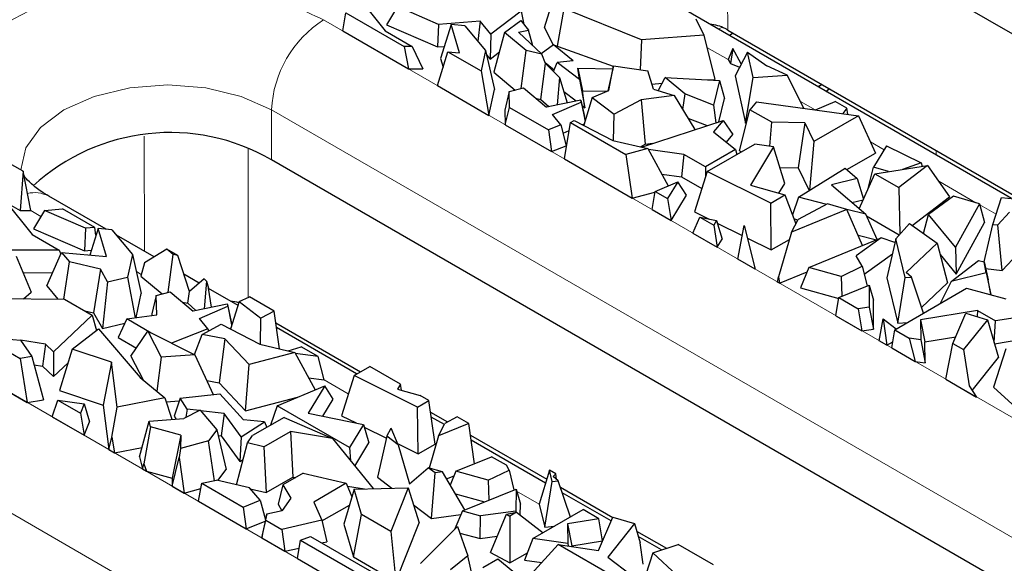
# Model space of a CAD drawing. Units: millimetres. Extents: x 0 to 420, y 0 to 297.
# Drawn here: x 90 to 106, y 70 to 79 of the extents above; entities that cross this region are included whole.
import ezdxf

# ---------------------------------------------------------------- set-up
doc = ezdxf.new("R2010")
doc.units = ezdxf.units.MM

msp = doc.modelspace()

# ---------------------------------------------------------------- linework, layer by layer
at = {"color": 8, "linetype": 'Continuous', "lineweight": 18}
for p, q in [((101.6271, 80.9599), (101.6321, 78.3776)), ((95.026, 78.5441), (113.1279, 68.0966)), ((101.5418, 78.4234), (101.4833, 78.3897)), ((101.6398, 77.8938), (101.2936, 78.0936)), ((103.1138, 77.4486), (103.1777, 77.4855)), ((103.2399, 77.3759), (103.2672, 77.3917)), ((103.0598, 77.0743), (102.8208, 77.2122)), ((94.1775, 77.0744), (112.2794, 66.6269)), ((94.1775, 76.2577), (94.1775, 77.0744)), ((92.101, 74.7611), (92.0973, 76.6457)), ((93.7923, 76.4382), (93.7971, 74.0081)), ((104.1883, 76.423), (103.9655, 76.5516)), ((105.0386, 76.3378), (105.0386, 76.4115)), ((105.6879, 75.5575), (105.0804, 75.9081)), ((106.0171, 75.3675), (105.7503, 75.5215)), ((90.4068, 75.3333), (90.241, 75.429)), ((92.0485, 74.3858), (91.9676, 74.4325)), ((87.1912, 74.0223), (101.6162, 65.697)), ((95.4314, 72.4334), (95.0359, 72.6617)), ((86.3427, 72.5526), (100.7677, 64.2273)), ((96.8653, 71.6058), (96.8486, 71.6155)), ((98.1424, 70.8688), (98.1379, 70.8713)), ((98.553, 70.6318), (98.1826, 70.8456)), ((99.5889, 70.0339), (99.5838, 70.0369))]:
    msp.add_line(p, q, dxfattribs=at)
at = {"color": 7, "linetype": 'Continuous', "lineweight": 25}
for p, q in [((116.4372, 72.4542), (102.0122, 80.7795)), ((95.5941, 78.9168), (96.0339, 78.3657)), ((98.639, 78.4171), (98.8169, 79.0074)), ((96.2356, 78.7621), (96.0566, 78.4622)), ((96.9071, 78.4705), (96.2356, 78.7621)), ((98.9542, 78.73), (98.8473, 78.1129)), ((100.2229, 78.2178), (98.9542, 78.73)), ((106.2718, 75.626), (100.707, 78.8377)), ((95.3403, 78.3626), (95.3937, 78.6585)), ((95.3937, 78.6585), (96.3425, 78.1109)), ((98.254, 78.6856), (97.7616, 78.3078)), ((97.9858, 78.3381), (98.2503, 78.5329)), ((98.2503, 78.5329), (98.3761, 78.3749)), ((98.254, 78.6856), (98.3016, 78.4684)), ((101.1101, 78.5631), (101.2437, 78.2933)), ((96.0566, 78.4622), (96.888, 78.1013)), ((96.9071, 78.4705), (96.888, 78.1013)), ((97.5844, 78.5247), (96.9071, 78.4705)), ((97.1123, 78.466), (96.9398, 77.9114)), ((97.2492, 78.0062), (97.1123, 78.466)), ((97.3376, 78.4447), (97.1123, 78.466)), ((97.3376, 78.4447), (97.6738, 78.0435)), ((97.5844, 78.5247), (97.5473, 78.1945)), ((97.7616, 78.3078), (97.5844, 78.5247)), ((98.2131, 78.3412), (98.3761, 78.3749)), ((98.4457, 78.1216), (98.3761, 78.3749)), ((98.639, 78.4171), (98.7801, 78.132)), ((101.6321, 78.3776), (107.8692, 74.7779)), ((95.3403, 78.3626), (96.4134, 77.7433)), ((96.0339, 78.3657), (96.4761, 78.1105)), ((97.7616, 78.3078), (97.7477, 77.9027)), ((97.9858, 78.3381), (97.8109, 77.688)), ((98.3381, 78.0421), (97.9858, 78.3381)), ((98.2131, 78.3412), (98.5928, 77.9826)), ((100.2229, 78.2178), (100.199, 77.7298)), ((101.2437, 78.2933), (100.2229, 78.2178)), ((101.2437, 78.2933), (101.4244, 77.5713)), ((101.7235, 78.3249), (101.6595, 78.288)), ((96.3425, 78.1109), (96.4134, 77.7433)), ((96.4761, 78.1105), (96.3425, 78.1109)), ((96.4761, 78.1105), (96.6473, 77.7426)), ((96.888, 78.1013), (97.0017, 78.1103)), ((98.7844, 78.1352), (98.586, 77.9891)), ((99.104, 77.8741), (98.7844, 78.1352)), ((98.7844, 78.1352), (99.7629, 77.7886)), ((101.717, 78.0753), (101.6398, 77.8938)), ((101.717, 78.0753), (101.6759, 77.8313)), ((101.8542, 77.8247), (101.717, 78.0753)), ((96.8878, 77.4695), (97.0587, 78.0242)), ((96.9398, 77.9114), (96.9811, 77.7726)), ((97.0587, 78.0242), (97.603, 77.7101)), ((97.0587, 78.0242), (97.2492, 78.0062)), ((97.6738, 78.0435), (97.603, 77.7101)), ((97.6738, 78.0435), (97.8189, 77.4041)), ((97.6897, 77.9737), (97.7477, 77.9027)), ((97.7477, 77.9027), (97.9002, 78.0198)), ((98.2589, 77.4239), (98.3381, 78.0421)), ((98.5928, 77.9826), (98.3381, 78.0421)), ((98.6564, 77.8305), (98.5928, 77.9826)), ((101.6398, 77.8938), (101.6759, 77.8313)), ((101.9541, 78.0147), (101.7522, 77.6308)), ((102.0456, 77.6015), (101.9541, 78.0147)), ((101.9541, 78.0147), (102.2729, 77.7915)), ((96.4134, 77.7433), (96.6473, 77.7426)), ((98.5791, 77.2447), (98.6564, 77.8305)), ((98.6487, 77.8487), (98.7964, 77.7281)), ((98.6564, 77.8305), (98.8819, 77.6046)), ((98.7852, 77.7015), (98.8466, 77.8473)), ((99.104, 77.8741), (98.8466, 77.8473)), ((99.2095, 77.5709), (98.8466, 77.8473)), ((99.1843, 77.7548), (99.2608, 77.3861)), ((99.2095, 77.5709), (99.1843, 77.7548)), ((99.1843, 77.7548), (99.7531, 77.7449)), ((99.764, 77.7939), (99.6726, 77.3843)), ((99.6902, 77.392), (99.764, 77.7939)), ((99.764, 77.7939), (100.3269, 77.7109)), ((101.6759, 77.8313), (101.8268, 77.7725)), ((102.6052, 77.6427), (102.2729, 77.7915)), ((97.603, 77.7101), (97.7296, 76.9837)), ((97.8109, 77.688), (98.1573, 77.3969)), ((98.8819, 77.6046), (98.8468, 77.155)), ((98.8819, 77.6046), (99.0078, 77.1884)), ((99.2095, 77.5709), (99.2987, 77.1088)), ((100.4212, 77.4095), (100.3269, 77.7109)), ((100.4977, 77.3871), (100.6098, 77.6012)), ((100.9312, 77.3351), (100.6098, 77.6012)), ((100.6098, 77.6012), (101.4999, 77.5508)), ((101.3002, 77.5621), (101.4244, 77.5713)), ((101.7522, 77.6308), (101.9235, 76.8571)), ((101.9235, 76.8571), (102.0456, 77.6015)), ((102.0456, 77.6015), (102.6052, 77.6427)), ((102.8774, 77.0992), (102.6052, 77.6427)), ((96.8878, 77.4695), (97.7296, 76.9837)), ((97.7296, 76.9837), (97.8189, 77.4041)), ((98.0623, 77.3717), (98.2927, 77.4329)), ((98.2927, 77.4329), (98.6683, 77.1181)), ((100.3944, 77.4951), (100.5606, 77.5074)), ((100.4212, 77.4095), (100.7575, 77.3111)), ((101.4999, 77.5508), (101.4012, 77.1493)), ((101.4999, 77.5508), (101.5801, 77.2605)), ((103.1771, 77.4859), (103.1132, 77.449)), ((98.0623, 77.3717), (97.9911, 77.071)), ((98.0682, 77.1149), (98.0623, 77.3717)), ((98.4934, 77.2647), (98.5791, 77.2447)), ((98.5791, 77.2447), (98.709, 77.1265)), ((98.952, 77.373), (99.1544, 77.2187)), ((99.2987, 77.1088), (99.2608, 77.3861)), ((99.2608, 77.3861), (99.6606, 77.3791)), ((99.4188, 77.2734), (99.2788, 76.8219)), ((99.4188, 77.2734), (99.6902, 77.392)), ((99.4188, 77.2734), (99.7745, 77.0024)), ((100.7575, 77.3111), (100.2159, 77.2385)), ((100.7575, 77.3111), (101.0944, 76.7506)), ((100.9312, 77.3351), (100.8953, 77.0818)), ((101.4012, 77.1493), (100.9312, 77.3351)), ((101.4861, 76.8782), (101.5801, 77.2605)), ((97.9967, 76.8295), (98.0682, 77.1149)), ((98.0682, 77.1149), (98.7044, 76.7478)), ((99.2303, 77.2344), (98.6683, 77.1181)), ((98.7707, 76.9973), (99.235, 77.2004)), ((99.235, 77.2004), (99.2303, 77.2344)), ((99.2303, 77.2344), (99.2934, 76.9641)), ((99.235, 77.2004), (99.3005, 76.8917)), ((99.2512, 77.145), (99.2987, 77.1088)), ((100.2159, 77.2385), (99.7745, 77.0024)), ((100.2159, 77.2385), (100.2843, 76.5108)), ((101.4012, 77.1493), (101.44, 76.8632)), ((102.1051, 77.205), (101.9963, 77.0768)), ((102.1051, 77.205), (103.7706, 76.9769)), ((103.0679, 77.0732), (103.3894, 77.2107)), ((103.5791, 77.1012), (103.3894, 77.2107)), ((103.5791, 77.1012), (103.5163, 77.0117)), ((103.5943, 77.0011), (103.5791, 77.1012)), ((97.9911, 77.071), (97.9967, 76.8295)), ((98.9058, 76.8276), (98.7707, 76.9973)), ((99.3024, 76.898), (99.2934, 76.9641)), ((99.7643, 76.573), (99.7745, 77.0024)), ((100.9808, 76.9395), (101.294, 76.8157)), ((101.8252, 76.4071), (101.9963, 77.0768)), ((102.3506, 76.8723), (101.9963, 77.0768)), ((103.7706, 76.9769), (103.041, 76.5558)), ((103.7706, 76.9769), (104.0491, 76.3691)), ((97.9967, 76.8295), (98.7551, 76.3918)), ((98.9058, 76.8276), (98.7044, 76.7478)), ((98.9058, 76.8276), (98.9947, 76.4868)), ((98.9626, 76.2721), (99.0624, 76.8678)), ((99.0624, 76.8678), (99.1251, 76.9013)), ((99.0624, 76.8678), (99.9654, 76.3466)), ((99.1251, 76.9013), (99.7574, 76.5747)), ((99.2579, 76.8327), (99.286, 76.8449)), ((100.2213, 76.4662), (101.5555, 76.9009)), ((101.5555, 76.9009), (101.3976, 76.714)), ((101.5555, 76.9009), (101.7184, 76.674)), ((101.9235, 76.8571), (101.9405, 76.8583)), ((102.318, 76.4788), (102.3506, 76.8723)), ((102.8943, 76.8595), (102.3506, 76.8723)), ((102.8943, 76.8595), (102.786, 76.1272)), ((102.8943, 76.8595), (103.041, 76.5558)), ((98.7044, 76.7478), (98.7551, 76.3918)), ((98.9407, 76.6939), (99.0406, 76.7376)), ((101.3976, 76.714), (101.7612, 76.4261)), ((101.61, 76.5458), (101.7184, 76.674)), ((98.7551, 76.3918), (98.9947, 76.4868)), ((99.7574, 76.5747), (100.325, 76.442)), ((100.325, 76.442), (99.9654, 76.3466)), ((100.2072, 76.4695), (100.2843, 76.5108)), ((100.2843, 76.5108), (100.4097, 76.5276)), ((100.325, 76.442), (100.6592, 75.8325)), ((101.2969, 76.0668), (102.0751, 76.5159)), ((102.3824, 76.469), (102.0048, 75.8427)), ((102.3824, 76.469), (102.0751, 76.5159)), ((102.5656, 75.8719), (102.3824, 76.469)), ((103.041, 76.5558), (102.9712, 75.7605)), ((104.2269, 76.4864), (104.0146, 76.1375)), ((104.2269, 76.4864), (104.7912, 76.2067)), ((99.9654, 76.3466), (100.0718, 75.6319)), ((100.9134, 76.3457), (100.335, 76.4238)), ((100.9134, 76.3457), (100.8777, 75.9821)), ((101.2677, 76.1413), (100.9134, 76.3457)), ((101.7612, 76.4261), (101.2677, 76.1413)), ((101.7612, 76.4261), (101.7832, 76.3474)), ((101.8252, 76.4071), (101.8559, 76.3894)), ((103.5796, 76.0982), (104.0491, 76.3691)), ((90.1185, 76.0707), (89.9348, 76.1767)), ((112.2794, 65.8103), (94.1775, 76.2577)), ((98.9626, 76.2721), (100.0718, 75.6319)), ((101.2677, 76.1413), (101.2677, 75.9739)), ((102.4851, 76.1343), (102.786, 76.1272)), ((102.786, 76.1272), (102.9651, 75.7566)), ((102.791, 75.6474), (103.5501, 76.1236)), ((103.5501, 76.1236), (103.7484, 75.9527)), ((103.9276, 75.7906), (104.0146, 76.1375)), ((104.2604, 76.0657), (104.0146, 76.1375)), ((104.0366, 76.0305), (104.8999, 76.1662)), ((104.8999, 76.1662), (104.4299, 75.8035)), ((104.7912, 76.2067), (104.4886, 76.1016)), ((104.7912, 76.2067), (104.8109, 76.1523)), ((104.8999, 76.1662), (105.2584, 75.6537)), ((90.1185, 76.0707), (90.0678, 75.4284)), ((90.241, 75.429), (90.1185, 76.0707)), ((100.5532, 76.0259), (100.8777, 75.9821)), ((100.8777, 75.9821), (101.2099, 75.7904)), ((101.2969, 76.0668), (101.0898, 75.4091)), ((102.3346, 75.5501), (101.2969, 76.0668)), ((103.7484, 75.9527), (103.3276, 75.8507)), ((103.7484, 75.9527), (103.8522, 75.6153)), ((103.7825, 75.4583), (104.0366, 76.0305)), ((104.0366, 76.0305), (104.4299, 75.8035)), ((100.4458, 75.7427), (100.8154, 75.8982)), ((100.8154, 75.8982), (100.6505, 75.6246)), ((100.9561, 75.6811), (100.8154, 75.8982)), ((102.0048, 75.8427), (102.5677, 75.6847)), ((102.4694, 75.7123), (102.5656, 75.8719)), ((103.3276, 75.8507), (103.8871, 75.3682)), ((104.4299, 75.8035), (104.445, 75.0419)), ((91.473, 75.1235), (90.5347, 75.6651)), ((100.0718, 75.6319), (100.4437, 75.7306)), ((100.3953, 75.4452), (100.4458, 75.7427)), ((100.4458, 75.7427), (100.6505, 75.6246)), ((100.7059, 75.2659), (100.9561, 75.6811)), ((102.3346, 75.5501), (102.5677, 75.6847)), ((102.5677, 75.6847), (102.7466, 75.2146)), ((102.791, 75.6474), (102.6911, 75.3603)), ((103.2501, 75.5304), (102.791, 75.6474)), ((103.9276, 75.7906), (103.9298, 75.79)), ((104.6493, 75.1836), (105.2584, 75.6537)), ((105.3228, 75.6641), (104.914, 75.365)), ((105.7449, 75.5408), (105.3228, 75.6641)), ((105.9627, 75.2041), (106.1092, 75.6441)), ((106.1092, 75.6441), (106.312, 75.6216)), ((89.8241, 75.5867), (90.2639, 75.0356)), ((89.8769, 75.5385), (90.0678, 75.4284)), ((100.6505, 75.6246), (100.7059, 75.2659)), ((102.3417, 74.7858), (102.3346, 75.5501)), ((103.262, 75.5367), (102.7814, 75.2828)), ((103.5802, 75.4489), (103.262, 75.5367)), ((103.6632, 75.5612), (103.8481, 75.606)), ((105.7449, 75.5408), (105.3523, 74.8287)), ((105.7449, 75.5408), (105.8303, 75.2349)), ((90.0678, 75.4284), (90.241, 75.429)), ((90.4656, 75.4319), (90.2866, 75.1321)), ((90.4656, 75.4319), (90.761, 75.4555)), ((91.1371, 75.1404), (90.4656, 75.4319)), ((91.2864, 75.1523), (90.761, 75.4555)), ((100.3953, 75.4452), (100.7059, 75.2659)), ((101.0639, 75.0593), (101.1784, 75.3199)), ((101.0898, 75.4091), (101.3302, 75.2894)), ((101.1784, 75.3199), (101.4038, 75.1898)), ((101.1784, 75.3199), (101.4494, 75.2655)), ((103.5802, 75.4489), (102.6768, 75.078)), ((103.8359, 74.8587), (103.5802, 75.4489)), ((103.8871, 75.3682), (103.5815, 75.446)), ((104.0764, 74.9572), (103.8871, 75.3682)), ((103.8995, 75.3412), (104.4359, 75.0316)), ((104.8339, 75.0526), (104.914, 75.365)), ((105.3523, 74.8287), (104.914, 75.365)), ((106.2393, 75.4032), (106.0447, 75.195)), ((91.2864, 75.1523), (91.1371, 75.1404)), ((91.3081, 75.0259), (91.2864, 75.1523)), ((101.4494, 75.2655), (101.4038, 75.1898)), ((101.4038, 75.1898), (101.4592, 74.8312)), ((101.4494, 75.2655), (101.5392, 74.9639)), ((101.4618, 75.2239), (101.8707, 75.0203)), ((101.7965, 74.6365), (101.9022, 75.1833)), ((101.9022, 75.1833), (102.0794, 74.4732)), ((102.6768, 75.078), (102.7814, 75.2828)), ((102.7159, 75.2953), (102.7795, 75.2791)), ((104.3801, 74.9685), (104.6007, 75.218)), ((104.6007, 75.218), (105.0531, 74.8971)), ((105.3651, 74.391), (105.8303, 75.2349)), ((105.8223, 74.5938), (105.9627, 75.2041)), ((105.9627, 75.2041), (106.0447, 75.195)), ((106.1197, 74.4505), (106.0447, 75.195)), ((90.2639, 75.0356), (90.7061, 74.7804)), ((90.2866, 75.1321), (91.118, 74.7711)), ((91.1371, 75.1404), (91.118, 74.7711)), ((91.3423, 75.1358), (91.2073, 74.7018)), ((91.4792, 74.6761), (91.3423, 75.1358)), ((91.5676, 75.1146), (91.3423, 75.1358)), ((91.5676, 75.1146), (91.9038, 74.7134)), ((92.2574, 74.6708), (91.6417, 75.0262)), ((101.0639, 75.0593), (101.4592, 74.8312)), ((102.6768, 75.078), (102.4631, 74.3478)), ((103.7622, 75.0289), (104.0638, 74.952)), ((101.4592, 74.8312), (101.5392, 74.9639)), ((101.9532, 74.9792), (102.3417, 74.7858)), ((102.3417, 74.7858), (102.642, 74.9591)), ((102.9605, 74.5002), (104.1396, 74.9831)), ((104.1396, 74.9831), (103.7337, 74.6907)), ((104.3659, 74.9065), (104.1396, 74.9831)), ((104.3801, 74.9685), (104.2343, 74.3293)), ((104.533, 74.3357), (104.3801, 74.9685)), ((105.0531, 74.8971), (104.5509, 74.4182)), ((105.0531, 74.8971), (105.2252, 74.2507)), ((105.3523, 74.8287), (105.3651, 74.391)), ((90.7061, 74.7804), (89.8683, 74.7828)), ((90.0014, 74.6843), (90.2509, 74.0949)), ((90.5024, 74.1975), (90.7464, 74.7453)), ((90.7061, 74.7804), (90.7347, 74.719)), ((90.7464, 74.7453), (90.8737, 74.592)), ((90.7464, 74.7453), (91.4792, 74.6761)), ((91.118, 74.7711), (91.2317, 74.7802)), ((91.9038, 74.7134), (91.8252, 74.3432)), ((91.9038, 74.7134), (92.0489, 74.074)), ((92.4646, 74.799), (92.0988, 74.5728)), ((92.5682, 74.712), (92.4646, 74.799)), ((92.6474, 74.6935), (92.4646, 74.799)), ((92.4889, 74.0938), (92.5682, 74.712)), ((92.6474, 74.6935), (92.5682, 74.712)), ((92.8345, 74.1076), (92.6474, 74.6935)), ((103.8309, 74.5209), (103.7337, 74.6907)), ((103.8621, 74.3914), (104.3244, 74.7245)), ((105.1022, 74.7126), (105.3651, 74.391)), ((106.1197, 74.4505), (106.3738, 74.7223)), ((90.7849, 73.9803), (90.8737, 74.592)), ((91.381, 74.4703), (90.8737, 74.592)), ((92.0988, 74.5728), (92.0409, 74.3579)), ((102.0794, 74.4732), (101.7965, 74.6365)), ((103.4877, 74.3548), (103.8309, 74.5209)), ((103.8309, 74.5209), (103.9089, 74.1974)), ((105.2855, 74.2697), (105.7315, 74.6149)), ((105.7315, 74.6149), (105.8222, 74.5941)), ((105.8579, 74.4115), (105.8222, 74.5941)), ((105.8222, 74.5941), (105.8876, 74.2962)), ((90.1155, 74.4147), (90.5985, 74.4133)), ((91.381, 74.4703), (91.2674, 73.756)), ((91.4985, 74.2662), (91.381, 74.4703)), ((92.0409, 74.3579), (92.3873, 74.0668)), ((92.9958, 74.2447), (92.7444, 74.3897)), ((102.4464, 74.2614), (102.4631, 74.3478)), ((102.4631, 74.3478), (102.478, 74.2432)), ((102.478, 74.2432), (102.9309, 74.4291)), ((102.9605, 74.5002), (102.8218, 74.1667)), ((103.4877, 74.3548), (102.9605, 74.5002)), ((103.4877, 74.3548), (103.4969, 74.0287)), ((104.533, 74.3357), (104.6338, 74.3438)), ((104.6338, 74.3438), (104.5509, 74.4182)), ((104.8302, 73.7526), (104.6338, 74.3438)), ((105.8579, 74.4115), (105.2855, 74.2697)), ((105.8471, 74.4807), (106.1197, 74.4505)), ((105.8579, 74.4115), (105.9339, 74.0593)), ((90.5024, 74.1975), (90.6818, 73.9814)), ((91.4985, 74.2662), (91.4121, 73.5047)), ((91.4985, 74.2662), (91.8252, 74.3432)), ((91.8252, 74.3432), (91.9468, 73.6778)), ((93.0747, 74.3118), (92.8345, 74.1076)), ((93.0747, 74.3118), (93.1119, 74.2745)), ((93.1119, 74.2745), (93.0768, 73.8249)), ((93.1119, 74.2745), (93.1467, 74.1595)), ((102.478, 74.2432), (102.4464, 74.2614)), ((103.4493, 74.0092), (103.9425, 74.2112)), ((103.9425, 74.2112), (103.942, 73.8506)), ((103.9425, 74.2112), (104.0131, 73.9634)), ((104.2343, 74.3293), (104.4127, 73.5905)), ((104.4127, 73.5905), (104.533, 74.3357)), ((104.7996, 73.8448), (105.2252, 74.2507)), ((105.2855, 74.2697), (105.1049, 73.9111)), ((105.9339, 74.0593), (105.8876, 74.2962)), ((90.1207, 73.9874), (90.2509, 74.0949)), ((91.9653, 73.6803), (92.0489, 74.074)), ((92.2923, 74.0416), (92.2212, 73.7409)), ((92.2923, 74.0416), (92.5227, 74.1027)), ((92.2996, 73.7251), (92.2923, 74.0416)), ((92.5227, 74.1027), (92.8983, 73.788)), ((92.8091, 73.9145), (92.8345, 74.1076)), ((93.1944, 73.8493), (93.1467, 74.1595)), ((93.6289, 73.8792), (93.147, 74.1574)), ((102.8218, 74.1667), (103.4468, 73.9943)), ((104.3621, 73.4824), (105.5361, 74.1599)), ((105.5361, 74.1599), (106.1796, 73.989)), ((105.924, 74.0569), (105.9339, 74.0593)), ((89.6172, 73.9927), (90.796, 73.9802)), ((90.796, 73.9802), (91.2445, 73.7214)), ((92.7234, 73.9346), (92.8091, 73.9145)), ((92.8091, 73.9145), (92.939, 73.7964)), ((93.4518, 73.9025), (92.8983, 73.788)), ((93.0007, 73.6672), (93.465, 73.8702)), ((93.4613, 73.8971), (93.4518, 73.9025)), ((93.465, 73.8702), (93.4613, 73.8971)), ((93.5307, 73.5621), (93.4613, 73.8971)), ((93.465, 73.8702), (93.5305, 73.5616)), ((93.6488, 73.9432), (93.5088, 73.4918)), ((93.6488, 73.9432), (93.8186, 74.0175)), ((93.6488, 73.9432), (94.0045, 73.6722)), ((94.2185, 73.7867), (93.8186, 74.0175)), ((103.3987, 73.7118), (103.4493, 74.0092)), ((103.4493, 74.0092), (103.7662, 73.8264)), ((104.0125, 73.4918), (104.0131, 73.9634)), ((91.2445, 73.7214), (90.6152, 73.1226)), ((91.1254, 73.7901), (91.2674, 73.756)), ((91.2445, 73.7214), (91.3144, 73.4699)), ((91.2674, 73.756), (91.4121, 73.5047)), ((91.8097, 73.6594), (92.2996, 73.7251)), ((92.2212, 73.7409), (92.2218, 73.7147)), ((94.2185, 73.7867), (94.0045, 73.6722)), ((94.305, 73.1703), (94.2185, 73.7867)), ((103.3987, 73.7118), (103.8247, 73.4659)), ((103.942, 73.8506), (103.7662, 73.8264)), ((103.7662, 73.8264), (103.8247, 73.4659)), ((103.942, 73.8506), (104.0125, 73.4918)), ((105.7142, 73.795), (104.7834, 73.6425)), ((105.3141, 73.2596), (105.5259, 73.7535)), ((105.5259, 73.7535), (105.8764, 73.6461)), ((105.7142, 73.795), (105.7088, 73.6974)), ((105.7142, 73.795), (106.007, 73.6261)), ((91.4121, 73.5047), (91.7782, 73.5909)), ((91.8097, 73.6594), (91.67, 73.3558)), ((92.2118, 73.4274), (91.8097, 73.6594)), ((93.1358, 73.4975), (93.0007, 73.6672)), ((93.0457, 73.4057), (93.3551, 73.5712)), ((93.3551, 73.5712), (93.9874, 73.2445)), ((93.9943, 73.2429), (94.0045, 73.6722)), ((94.2451, 73.5974), (95.6317, 72.7971)), ((104.1078, 73.3025), (104.174, 73.6597)), ((104.174, 73.6597), (104.2344, 73.2295)), ((104.174, 73.6597), (104.3845, 73.4953)), ((104.4127, 73.5905), (104.5715, 73.6033)), ((104.7834, 73.6425), (104.787, 73.3192)), ((104.7834, 73.6425), (104.8542, 73.2852)), ((105.8764, 73.6461), (105.4881, 73.1592)), ((105.8764, 73.6461), (106.0603, 73.0286)), ((105.9875, 73.2732), (106.007, 73.6261)), ((106.3319, 73.6793), (106.007, 73.6261)), ((90.921, 73.1678), (91.3509, 73.4981)), ((91.3509, 73.4981), (92.0278, 72.7002)), ((91.8758, 73.0493), (92.1525, 73.457)), ((92.1525, 73.457), (92.3754, 73.0336)), ((92.1525, 73.457), (92.9207, 73.0738)), ((93.1358, 73.4975), (92.5426, 73.2624)), ((92.9157, 73.0762), (93.0457, 73.4057)), ((93.4158, 73.335), (93.0457, 73.4057)), ((93.1358, 73.4975), (93.1458, 73.4592)), ((93.4879, 73.5026), (93.516, 73.5148)), ((95.5678, 72.7602), (94.2564, 73.5171)), ((103.8247, 73.4659), (104.0125, 73.4918)), ((104.3122, 73.1845), (104.3621, 73.4824)), ((104.3621, 73.4824), (104.5982, 73.3462)), ((89.4629, 73.3645), (90.0698, 73.0143)), ((89.4629, 73.3645), (90.0725, 73.3146)), ((90.0725, 73.3146), (90.2621, 73.0462)), ((90.4814, 73.249), (90.0736, 73.3131)), ((90.4814, 73.249), (90.4359, 72.8873)), ((90.6152, 73.1226), (90.4814, 73.249)), ((91.67, 73.3558), (91.9674, 73.1842)), ((93.4158, 73.335), (93.3184, 72.6145)), ((93.811, 72.9145), (93.4158, 73.335)), ((93.9874, 73.2445), (94.5551, 73.1119)), ((104.2344, 73.2295), (104.1078, 73.3025)), ((104.2344, 73.2295), (104.3289, 73.284)), ((104.787, 73.3192), (104.5982, 73.3462)), ((104.5982, 73.3462), (104.6948, 72.9638)), ((104.787, 73.3192), (104.8581, 72.9404)), ((104.8542, 73.2852), (105.3607, 73.3681)), ((104.8581, 72.9404), (104.8542, 73.2852)), ((105.1976, 72.6735), (105.3141, 73.2596)), ((105.3141, 73.2596), (105.4881, 73.1592)), ((105.9929, 73.2548), (106.4068, 73.3226)), ((90.6152, 73.1226), (90.6154, 72.7176)), ((90.921, 73.1678), (90.7132, 72.4904)), ((91.5628, 72.9508), (90.921, 73.1678)), ((92.9207, 73.0738), (92.3754, 73.0336)), ((92.9207, 73.0738), (93.2238, 72.4234)), ((94.5551, 73.1119), (93.811, 72.9145)), ((94.4513, 73.1361), (94.6613, 73.2045)), ((94.5551, 73.1119), (94.8892, 72.5024)), ((94.9413, 73.0429), (94.565, 73.0937)), ((94.9413, 73.0429), (94.6613, 73.2045)), ((104.3122, 73.1845), (104.6948, 72.9638)), ((105.4881, 73.1592), (105.5764, 72.5657)), ((106.1758, 73.1689), (105.9782, 72.5441)), ((90.2621, 73.0462), (90.0698, 73.0143)), ((90.0698, 73.0143), (90.1838, 72.2952)), ((90.2621, 73.0462), (90.452, 72.3396)), ((90.299, 72.9088), (90.4359, 72.8873)), ((90.6154, 72.7176), (90.8519, 72.9427)), ((91.5628, 72.9508), (91.4274, 72.249)), ((91.6521, 72.2205), (91.5628, 72.9508)), ((91.8758, 73.0493), (92.0833, 72.6551)), ((92.3754, 73.0336), (92.3004, 72.4784)), ((93.75, 72.1554), (93.811, 72.9145)), ((95.0359, 72.6617), (94.9413, 73.0429)), ((104.6948, 72.9638), (104.8581, 72.9404)), ((105.6292, 72.488), (106.0603, 73.0286)), ((89.2969, 72.807), (90.1838, 72.2952)), ((90.4359, 72.8873), (90.6154, 72.7176)), ((95.5269, 72.7367), (95.3198, 72.079)), ((95.5269, 72.7367), (95.7824, 72.8841)), ((96.5646, 72.22), (95.5269, 72.7367)), ((96.2842, 72.5945), (95.7824, 72.8841)), ((92.0278, 72.7002), (92.4329, 72.3706)), ((93.1168, 72.653), (93.3184, 72.6145)), ((93.3184, 72.6145), (93.75, 72.1554)), ((94.7832, 72.6958), (95.0359, 72.6617)), ((96.2842, 72.5945), (96.2348, 72.5126)), ((96.2997, 72.4943), (96.2842, 72.5945)), ((105.1976, 72.6735), (105.7002, 72.3835)), ((90.7132, 72.4904), (91.4274, 72.249)), ((92.682, 72.3653), (93.3337, 72.4351)), ((93.3337, 72.4351), (93.7185, 72.0118)), ((94.2676, 72.2409), (95.0454, 72.5681)), ((95.0454, 72.5681), (94.7737, 72.1172)), ((95.1861, 72.351), (95.0454, 72.5681)), ((96.2348, 72.5126), (96.6074, 72.408)), ((105.5764, 72.5657), (105.7002, 72.3835)), ((105.9782, 72.5441), (106.5244, 72.0421)), ((90.1838, 72.2952), (90.452, 72.3396)), ((90.5893, 72.0611), (90.6846, 72.3328)), ((90.6846, 72.3328), (91.0546, 72.1192)), ((90.6846, 72.3328), (91.1159, 72.2734)), ((91.1159, 72.2734), (91.0546, 72.1192)), ((91.1159, 72.2734), (91.2003, 71.977)), ((92.4329, 72.3706), (91.6521, 72.2205)), ((92.4329, 72.3706), (92.5464, 72.0198)), ((92.4544, 72.304), (92.6672, 72.3197)), ((92.682, 72.3653), (92.5865, 72.0698)), ((92.7971, 72.1875), (92.682, 72.3653)), ((93.75, 72.1554), (94.6009, 72.3811)), ((95.0159, 72.0685), (95.1861, 72.351)), ((96.5646, 72.22), (96.7489, 72.3263)), ((96.7489, 72.3263), (96.6074, 72.408)), ((96.8486, 71.6155), (96.7489, 72.3263)), ((91.0546, 72.1192), (91.1134, 71.7586)), ((91.4274, 72.249), (91.5156, 71.5265)), ((91.5692, 71.7254), (91.6521, 72.2205)), ((93.0099, 72.1684), (92.744, 72.0354)), ((92.7971, 72.1875), (92.7775, 72.0521)), ((92.9988, 72.1628), (92.7971, 72.1875)), ((93.0099, 72.1684), (93.2805, 71.8495)), ((93.4052, 72.1132), (93.0165, 72.1607)), ((93.4052, 72.1132), (93.3545, 71.7512)), ((93.6832, 71.7307), (93.4052, 72.1132)), ((94.2676, 72.2409), (94.1603, 71.922)), ((95.4517, 71.5575), (94.2676, 72.2409)), ((94.7737, 72.1172), (95.6794, 71.9354)), ((96.5717, 71.4557), (96.5646, 72.22)), ((96.7754, 72.137), (97.0549, 71.9757)), ((90.5893, 72.0611), (91.1134, 71.7586)), ((91.1134, 71.7586), (91.2003, 71.977)), ((92.0192, 71.407), (92.1781, 71.9907)), ((92.1781, 71.9907), (92.744, 72.0354)), ((92.2008, 71.895), (92.1781, 71.9907)), ((92.5865, 72.0698), (92.6154, 72.0252)), ((93.6832, 71.7307), (94.0619, 71.9764)), ((94.0619, 71.9764), (93.7185, 72.0118)), ((94.3822, 72.05), (93.8676, 71.753)), ((94.0619, 71.9764), (94.1021, 71.8883)), ((94.3822, 72.05), (95.1714, 71.7076)), ((95.3198, 72.079), (95.5602, 71.9593)), ((95.6794, 71.9354), (95.4517, 71.5575)), ((95.6794, 71.9354), (95.7692, 71.6338)), ((97.0013, 71.9329), (96.7867, 72.0567)), ((96.9069, 71.7479), (97.0114, 71.9527)), ((97.4002, 71.9504), (96.9069, 71.7479)), ((97.2123, 72.0589), (97.0114, 71.9527)), ((97.4002, 71.9504), (97.2123, 72.0589)), ((97.4935, 71.2942), (97.4002, 71.9504)), ((92.2008, 71.895), (92.0904, 71.2904)), ((92.6966, 71.7612), (92.2008, 71.895)), ((93.2805, 71.8495), (93.1462, 71.6695)), ((93.2805, 71.8495), (93.4357, 71.1984)), ((94.0536, 71.5713), (94.4844, 71.8199)), ((94.4844, 71.8199), (94.5256, 71.0752)), ((95.1714, 71.7076), (94.4844, 71.8199)), ((95.6918, 71.8938), (96.0556, 71.7126)), ((96.0624, 71.7418), (96.1312, 71.8766)), ((96.244, 71.6039), (96.1312, 71.8766)), ((91.5156, 71.5265), (91.5692, 71.7254)), ((91.5692, 71.7254), (91.6084, 71.4729)), ((92.6966, 71.7612), (92.5543, 71.0564)), ((92.6966, 71.7612), (92.6913, 71.541)), ((93.1462, 71.6695), (92.6913, 71.541)), ((93.2458, 71.0169), (93.1462, 71.6695)), ((93.3024, 71.7575), (93.3545, 71.7512)), ((93.3545, 71.7512), (93.6615, 71.3287)), ((93.6036, 70.9473), (93.7843, 71.6342)), ((93.6832, 71.7307), (93.6615, 71.3287)), ((93.7843, 71.6342), (93.8676, 71.753)), ((94.0536, 71.5713), (93.7843, 71.6342)), ((95.1714, 71.7076), (95.8368, 70.8868)), ((95.5398, 71.2532), (95.7692, 71.6338)), ((96.0624, 71.7418), (95.9069, 71.072)), ((96.244, 71.6039), (96.0624, 71.7418)), ((96.2362, 71.6227), (96.5717, 71.4557)), ((96.5717, 71.4557), (96.8486, 71.6155)), ((96.9069, 71.7479), (96.7534, 71.2237)), ((97.4271, 71.7609), (98.6745, 71.041)), ((98.6558, 70.978), (97.4385, 71.6805)), ((91.5156, 71.5265), (91.6084, 71.4729)), ((91.6084, 71.4729), (92.0609, 71.56)), ((92.6913, 71.541), (92.6646, 71.3959)), ((94.0536, 71.5713), (94.0873, 70.8223)), ((95.4517, 71.5575), (95.4676, 71.3423)), ((96.244, 71.6039), (96.4295, 70.9632)), ((92.0192, 71.407), (92.0663, 71.2087)), ((92.0663, 71.2087), (92.0904, 71.2904)), ((92.0904, 71.2904), (92.1332, 71.17)), ((92.5512, 70.9288), (92.6646, 71.3959)), ((92.6646, 71.3959), (92.7505, 70.8138)), ((93.6615, 71.3287), (93.7126, 71.3619)), ((97.1905, 71.1701), (97.7729, 71.4086)), ((98.0167, 71.268), (97.7729, 71.4086)), ((92.0663, 71.2087), (92.1332, 71.17)), ((92.1332, 71.17), (92.5543, 71.0564)), ((93.3011, 71.018), (93.4357, 71.1984)), ((94.6957, 71.1385), (94.3641, 70.9472)), ((94.6957, 71.1385), (95.3984, 70.9743)), ((96.4295, 70.9632), (96.7392, 71.2279)), ((96.8501, 71.1437), (96.7392, 71.2279)), ((96.9684, 71.16), (96.7392, 71.2279)), ((96.7934, 70.3989), (96.8501, 71.1437)), ((96.9684, 71.16), (96.8501, 71.1437)), ((97.3366, 70.5388), (96.9684, 71.16)), ((97.1905, 71.1701), (97.0965, 70.9439)), ((97.7178, 71.0247), (97.1905, 71.1701)), ((97.7178, 71.0247), (98.0609, 71.1908)), ((98.0609, 71.1908), (98.0167, 71.268)), ((98.0609, 71.1908), (98.1389, 70.8673)), ((98.7185, 71.1896), (98.553, 70.6318)), ((98.763, 71.0055), (98.7185, 71.1896)), ((98.8237, 71.1289), (98.7185, 71.1896)), ((98.8237, 71.1289), (98.7809, 71.0881)), ((98.8368, 71.0379), (98.8237, 71.1289)), ((92.5543, 71.0564), (92.5512, 70.9288)), ((92.9812, 70.6806), (93.0367, 70.9753)), ((93.0367, 70.9753), (93.2782, 71.0234)), ((93.0367, 70.9753), (93.7112, 70.586)), ((93.8163, 70.8977), (93.2782, 71.0234)), ((94.0873, 70.8223), (94.5256, 71.0752)), ((94.5256, 71.0752), (94.5727, 71.0675)), ((95.3984, 70.9743), (94.8656, 70.6668)), ((95.3984, 70.9743), (95.4876, 70.7521)), ((95.9069, 71.072), (96.143, 70.8928)), ((97.0352, 71.0473), (97.1609, 71.099)), ((97.7178, 71.0247), (97.7269, 70.6986)), ((98.6427, 70.2604), (98.763, 71.0055)), ((98.763, 71.0055), (98.8638, 71.0137)), ((98.8638, 71.0137), (98.7809, 71.0881)), ((99.0602, 70.4224), (98.8638, 71.0137)), ((92.5512, 70.9288), (92.7505, 70.8138)), ((92.7505, 70.8138), (93.0207, 70.8901)), ((93.9894, 70.7005), (93.8163, 70.8977)), ((93.8296, 70.8825), (94.0873, 70.8223)), ((94.3641, 70.9472), (94.2831, 70.6313)), ((94.3641, 70.9472), (94.4943, 70.7295)), ((95.5248, 70.8807), (95.3586, 70.3057)), ((95.4163, 70.9297), (95.6956, 70.8841)), ((95.5248, 70.8807), (96.4097, 70.898)), ((95.6478, 70.4632), (95.5248, 70.8807)), ((96.4097, 70.898), (96.127, 70.1866)), ((96.4097, 70.898), (96.5881, 70.3296)), ((97.2962, 70.5222), (98.1725, 70.8811)), ((98.1725, 70.8811), (98.172, 70.5205)), ((98.1725, 70.8811), (98.2431, 70.6333)), ((98.8975, 70.9123), (99.7537, 70.4181)), ((99.7283, 70.359), (98.9278, 70.821)), ((92.9812, 70.6806), (93.7618, 70.2301)), ((93.7112, 70.586), (93.9894, 70.7005)), ((93.9894, 70.7005), (94.0758, 70.3758)), ((94.4943, 70.7295), (94.3532, 70.5282)), ((94.8656, 70.6668), (94.999, 70.3719)), ((97.1812, 70.8009), (97.6565, 70.6698)), ((93.7112, 70.586), (93.7618, 70.2301)), ((94.0985, 70.4775), (94.3532, 70.5282)), ((94.2831, 70.6313), (94.3456, 70.5267)), ((95.0016, 70.3611), (95.4493, 70.6195)), ((96.4953, 70.6253), (96.7934, 70.3989)), ((97.2962, 70.5222), (97.175, 70.2307)), ((97.2962, 70.5222), (97.5921, 70.4406)), ((98.172, 70.5205), (97.5921, 70.4406)), ((98.0165, 70.468), (98.1807, 70.5041)), ((98.1807, 70.5041), (98.0691, 70.4397)), ((98.172, 70.5205), (98.1755, 70.5029)), ((98.1807, 70.5041), (98.6145, 70.1652)), ((98.2429, 70.4555), (98.2431, 70.6333)), ((98.4497, 70.0701), (99.2709, 70.5441)), ((98.553, 70.6318), (98.6427, 70.2604)), ((99.5267, 70.3965), (99.2709, 70.5441)), ((93.7618, 70.2301), (94.0717, 70.3577)), ((94.0175, 70.0825), (94.0827, 70.3716)), ((94.0985, 70.4775), (94.0321, 70.1806)), ((94.0827, 70.3716), (94.0985, 70.4775)), ((94.0827, 70.3716), (94.3426, 70.2216)), ((94.999, 70.3719), (94.3426, 70.2216)), ((94.999, 70.3719), (95.083, 70.0207)), ((95.5163, 69.7707), (95.6478, 70.4632)), ((96.127, 70.1866), (95.6478, 70.4632)), ((96.2075, 69.3717), (96.5881, 70.3296)), ((96.7934, 70.3989), (97.2724, 70.4649)), ((97.5842, 70.071), (97.5921, 70.4406)), ((97.7545, 69.8442), (98.0165, 70.468)), ((98.0165, 70.468), (98.0691, 70.4397)), ((98.0691, 70.4397), (98.0726, 69.6733)), ((99.5267, 70.3965), (99.0134, 70.3124)), ((99.5225, 69.8792), (99.7559, 70.4233)), ((99.5838, 70.0369), (99.5267, 70.3965)), ((99.7559, 70.4233), (100.1064, 70.316)), ((94.0321, 70.1806), (94.0175, 70.0825)), ((94.3426, 70.2216), (94.3969, 69.8636)), ((95.3586, 70.3057), (95.5163, 69.7707)), ((96.127, 70.1866), (96.2075, 69.3717)), ((96.6126, 69.6623), (97.2146, 70.2707)), ((97.2146, 70.2707), (97.387, 69.7899)), ((97.2535, 70.1623), (97.5842, 70.071)), ((98.6427, 70.2604), (98.8015, 70.2731)), ((99.0134, 70.3124), (99.017, 69.9891)), ((99.0134, 70.3124), (99.0842, 69.955)), ((100.1064, 70.316), (99.6707, 69.7696)), ((100.1064, 70.316), (100.2004, 70.0004)), ((100.1429, 70.1935), (100.6294, 69.9127)), ((94.0175, 70.0825), (94.3969, 69.8636)), ((94.6009, 69.7459), (94.6516, 70.0432)), ((94.6516, 70.0432), (94.8116, 70.1061)), ((94.6516, 70.0432), (95.7368, 69.4169)), ((94.8116, 70.1061), (95.9181, 69.4674)), ((94.9946, 70.0005), (95.083, 70.0207)), ((97.5842, 70.071), (97.866, 70.1098)), ((98.4497, 70.0701), (98.3115, 69.7213)), ((99.017, 69.9891), (98.4497, 70.0701)), ((99.0842, 69.955), (99.5838, 70.0369)), ((100.5481, 69.8858), (100.1694, 70.1044)), ((100.2524, 69.651), (100.2004, 70.0004)), ((94.3969, 69.8636), (94.6301, 69.917)), ((97.7545, 69.8442), (98.0726, 69.6733)), ((98.0726, 69.6733), (98.3577, 69.8378)), ((98.8618, 69.9736), (98.4226, 69.4906)), ((99.8025, 69.4307), (98.8618, 69.9736)), ((98.8618, 69.9736), (99.5225, 69.8792)), ((99.017, 69.9891), (99.0242, 69.9504)), ((99.0844, 69.9418), (99.0842, 69.955)), ((100.4058, 69.8388), (100.2082, 69.214)), ((100.4058, 69.8388), (100.8211, 69.9761)), ((100.8059, 69.4711), (100.4058, 69.8388)), ((101.3997, 69.6421), (100.8211, 69.9761)), ((94.6009, 69.7459), (95.7896, 69.0598)), ((95.5163, 69.7707), (96.2075, 69.3717)), ((97.387, 69.7899), (97.1033, 69.5621)), ((97.4624, 69.454), (97.387, 69.7899)), ((97.6294, 69.5967), (97.8757, 69.7388)), ((97.8757, 69.7388), (98.215, 69.4616)), ((98.3115, 69.7213), (98.5955, 69.6807)), ((99.6707, 69.7696), (100.0601, 69.4729))]:
    msp.add_line(p, q, dxfattribs=at)
at = {"color": 8, "linetype": 'Continuous', "lineweight": 18, "flags": 128}
msp.add_lwpolyline([(90.0804, 76.0954), (90.1622, 76.4534), (90.4019, 76.7875), (90.7833, 77.0744), (91.2804, 77.2945), (91.8592, 77.4329), (92.4804, 77.4801), (93.1016, 77.4329), (93.6804, 77.2945), (94.1775, 77.0744)], dxfattribs=at)
at = {"color": 7, "linetype": 'Continuous', "lineweight": 25, "flags": 128}
msp.add_lwpolyline([(103.2981, 77.4161), (103.2628, 77.3886), (103.2343, 77.3704)], dxfattribs=at)
at = {"color": 8, "linetype": 'Continuous', "lineweight": 18}
for centre, radius, start, end in [((96.0195, 76.9906), 1.844, 122.60229, 177.39771), ((90.306, 75.2308), 0.4908, 62.23222, 103.92004)]:
    msp.add_arc(centre, radius, start, end, dxfattribs=at)
at = {"color": 7, "linetype": 'Continuous', "lineweight": 25}
msp.add_arc((92.5187, 73.3933), 3.3101, 59.92595, 132.55019, dxfattribs=at)
for centre, major_axis, ratio, start_param, end_param in [((100.7866, 76.9581), (0.8245, 1.431), 0.6081264, 0.025006, 0.2775504), ((100.7848, 77.8857), (1.2, 0.0001), 0.5787927, 0.7867088, 0.8362182), ((92.9518, 72.4364), (0.8245, 1.431), 0.6081264, 0.1439365, 0.2775504)]:
    msp.add_ellipse(centre, major_axis=major_axis, ratio=ratio, start_param=start_param, end_param=end_param, dxfattribs=at)
at = {"color": 8, "linetype": 'Continuous', "lineweight": 18}
msp.add_open_spline([(88.9049, 77.2116), (88.9163, 77.3085), (88.9442, 77.5452), (89.2234, 78.0201), (89.871, 78.5796), (90.8425, 78.9586), (91.7423, 79.1232), (92.4809, 79.1677), (93.2166, 79.1223), (94.1269, 78.9633), (94.6718, 78.7092), (95.026, 78.5441)], degree=3, knots=[0, 0, 0, 0, 0.0613158, 0.1497427, 0.3140082, 0.4782736, 0.5667006, 0.6570041, 0.7473076, 0.8357346, 1, 1, 1, 1], dxfattribs=at)
at = {"color": 7, "linetype": 'Continuous', "lineweight": 25}
msp.add_open_spline([(90.5392, 75.6662), (90.5174, 75.6776), (90.4124, 75.733), (90.2832, 75.8349), (90.1695, 75.9431), (90.1419, 75.9852), (90.1319, 76.0004)], degree=3, knots=[0, 0, 0, 0, 0.09198101, 0.44303803, 0.79734815, 1, 1, 1, 1], dxfattribs=at)

doc.saveas('drawing.dxf')
